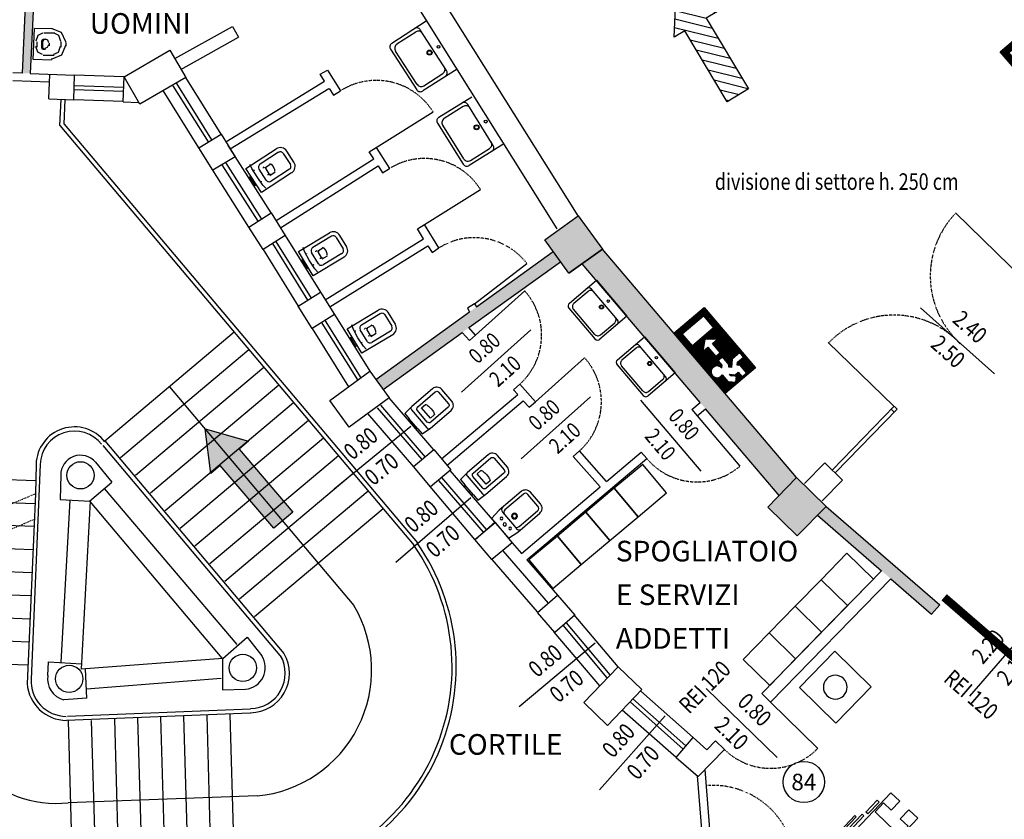
# Model space of a CAD drawing. Units: millimetres. Extents: x -464 to 10185, y -842 to 7868.
# Drawn here: x 1189 to 2382, y 1308 to 2276 of the extents above; entities that cross this region are included whole.
import ezdxf
from ezdxf.enums import TextEntityAlignment as Align

# ---------------------------------------------------------------- set-up
doc = ezdxf.new("R2010")
doc.units = ezdxf.units.MM
doc.header["$LTSCALE"] = 5
doc.linetypes.add('PC_DASH_8', pattern=[0.3175, 0.141111, -0.176389])
doc.linetypes.add('PC_DASH_9', pattern=[0.176389, 0.070556, -0.105833])
for name, color, linetype in [('005', 105, 'Continuous'), ('010', 9, 'Continuous'), ('0225', 7, 'Continuous'), ('035', 2, 'Continuous'), ('050', 1, 'Continuous'), ('ANTINCENDIO', 7, 'Continuous'), ('MURI REI', 252, 'Continuous'), ('NUMERI PORTE REI', 7, 'Continuous'), ('PORTE', 5, 'Continuous'), ('porte rei', 105, 'Continuous'), ('QUOTE-PORTE', 3, 'Continuous'), ('SANITARI', 9, 'Continuous'), ('SIMBOLI-H', 105, 'Continuous'), ('TESTI', 2, 'Continuous'), ('VETRATE', 6, 'Continuous'), ('VIE-DI-FUGA', 1, 'Continuous')]:
    doc.layers.add(name, color=color, linetype=linetype)
doc.styles.add('ARIAL', font='arial.ttf')
doc.styles.add('PC_MONO_TEXT', font='romans.shx')
pattern_1 = [(90, (-27703.265, -3999.329), (-1.25, 2e-16), [])]

# ---------------------------------------------------------------- blocks, each defined once
blk = doc.blocks.new('USDX')
at = {"layer": 'ANTINCENDIO'}
h = blk.add_hatch(dxfattribs=at)
h.set_pattern_fill('ANSI31', color=102, scale=10, angle=45, style=0)
h.set_pattern_definition(pattern_1)
h.paths.add_polyline_path([(-48.1, 0), (-48.1, -48.1), (48.1, -48.1), (48.1, 0)])
h.paths.add_polyline_path([(18, -24), (8.4, -35.6), (8.4, -27.6), (-6.4, -27.6), (-6.4, -20.4), (8.4, -20.4), (8.4, -12.4)], flags=16)
h.paths.add_polyline_path([(21.6, -7.2), (40.8, -7.2), (40.8, -40.8), (21.6, -40.8)], flags=16)
h.paths.add_polyline_path([(-12, -19.2), (-19.2, -19.2), (-21.6, -16.8, 3.146264), (-28.4, -12), (-39, -12), (-45.9, -18.9), (-40.8, -24), (-36, -19.2), (-33.6, -19.2), (-38.4, -24), (-38.4, -28.8), (-45.7, -28.8), (-45.7, -36), (-33.6, -36), (-31.2, -33.6), (-28.8, -36), (-28.8, -45.7), (-21.6, -45.7), (-21.6, -33.6), (-28.8, -26.4), (-26.4, -24), (-24, -26.4), (-12, -26.4)])
at = {"layer": 'ANTINCENDIO', "color": 102}
for p, q in [((-48.1, 0), (48.1, 0)), ((-48.1, -48.1), (-48.1, 0)), ((48.1, 0), (48.1, -48.1)), ((48.1, -48.1), (-48.1, -48.1))]:
    blk.add_line(p, q, dxfattribs=at)
blk.add_lwpolyline([(-28.8, -36), (-28.8, -45.7), (-21.6, -45.7), (-21.6, -33.6), (-28.8, -26.4), (-26.4, -24), (-24, -26.4), (-12, -26.4), (-12, -19.2), (-19.2, -19.2), (-21.6, -16.8, 3.146264), (-28.4, -12), (-39, -12), (-45.9, -18.9), (-40.8, -24), (-36, -19.2), (-33.6, -19.2), (-38.4, -24), (-38.4, -28.8), (-45.7, -28.8), (-45.7, -36), (-33.6, -36), (-31.2, -33.6)], format="xyb", close=True, dxfattribs=at)
for points in [[(21.6, -40.8), (21.6, -7.2), (40.8, -7.2), (40.8, -40.8)], [(-6.4, -27.6), (8.4, -27.6), (8.4, -35.6), (18, -24), (8.4, -12.4), (8.4, -20.4), (-6.4, -20.4)]]:
    blk.add_lwpolyline(points, close=True, dxfattribs=at)
blk = doc.blocks.new('USGIU')
at = {"layer": 'ANTINCENDIO'}
h = blk.add_hatch(dxfattribs=at)
h.set_pattern_fill('ANSI31', color=102, scale=10, angle=45, style=0)
h.set_pattern_definition(pattern_1)
h.paths.add_polyline_path([(-48.1, 0), (-48.1, -48.1), (48.1, -48.1), (48.1, 0)])
h.paths.add_polyline_path([(7.1, -12.4), (7.1, -27.2), (15.1, -27.2), (3.5, -36.8), (-8.1, -27.2), (-0.1, -27.2), (-0.1, -12.4)], flags=16)
h.paths.add_polyline_path([(21.6, -7.2), (40.8, -7.2), (40.8, -40.8), (21.6, -40.8)], flags=16)
h.paths.add_polyline_path([(-12, -19.2), (-19.2, -19.2), (-21.6, -16.8, 3.146264), (-28.4, -12), (-39, -12), (-45.9, -18.9), (-40.8, -24), (-36, -19.2), (-33.6, -19.2), (-38.4, -24), (-38.4, -28.8), (-45.7, -28.8), (-45.7, -36), (-33.6, -36), (-31.2, -33.6), (-28.8, -36), (-28.8, -45.7), (-21.6, -45.7), (-21.6, -33.6), (-28.8, -26.4), (-26.4, -24), (-24, -26.4), (-12, -26.4)])
at = {"layer": 'ANTINCENDIO', "color": 102}
for p, q in [((-48.1, 0), (48.1, 0)), ((-48.1, -48.1), (-48.1, 0)), ((48.1, 0), (48.1, -48.1)), ((48.1, -48.1), (-48.1, -48.1))]:
    blk.add_line(p, q, dxfattribs=at)
blk.add_lwpolyline([(-28.8, -36), (-28.8, -45.7), (-21.6, -45.7), (-21.6, -33.6), (-28.8, -26.4), (-26.4, -24), (-24, -26.4), (-12, -26.4), (-12, -19.2), (-19.2, -19.2), (-21.6, -16.8, 3.146264), (-28.4, -12), (-39, -12), (-45.9, -18.9), (-40.8, -24), (-36, -19.2), (-33.6, -19.2), (-38.4, -24), (-38.4, -28.8), (-45.7, -28.8), (-45.7, -36), (-33.6, -36), (-31.2, -33.6)], format="xyb", close=True, dxfattribs=at)
for points in [[(21.6, -40.8), (21.6, -7.2), (40.8, -7.2), (40.8, -40.8)], [(-0.1, -12.4), (-0.1, -27.2), (-8.1, -27.2), (3.5, -36.8), (15.1, -27.2), (7.1, -27.2), (7.1, -12.4)]]:
    blk.add_lwpolyline(points, close=True, dxfattribs=at)
blk = doc.blocks.new('A$C6DF77993')
at = {"layer": '010'}
for p, q in [((482.1, 675.5), (325.4, 543.6)), ((500, 654.3), (344.4, 523.3)), ((518, 632.9), (362.4, 501.9)), ((536.1, 611.4), (380.5, 480.5)), ((403.8, 609.5), (627, 344.5)), ((554.1, 590), (398.5, 459)), ((572.2, 568.6), (416.5, 437.6)), ((590.2, 547.2), (434.6, 416.2)), ((608.3, 525.8), (452.6, 394.8)), ((41.3, 503.4), (241.7, 495.9)), ((626.3, 504.4), (470.6, 373.4)), ((141.5, 499.6), (139.2, 436.8)), ((644.4, 483), (488.7, 351.9)), ((40.1, 475.4), (240.7, 467.9)), ((662.5, 461.6), (506.7, 330.5)), ((239.5, 440), (38.9, 447.4)), ((238.3, 412), (37.7, 419.4)), ((131.6, 263.8), (136.7, 409.2)), ((237.1, 384), (36.5, 391.5)), ((235.9, 356), (35.3, 363.5)), ((234.7, 328), (34.2, 335.5)), ((233.4, 300.1), (33, 307.5)), ((232.2, 272.1), (31.8, 279.5)), ((287, 6), (281.4, 204.6)), ((315, 7), (309.3, 205.3)), ((343, 7.9), (337.3, 206.9)), ((371, 8.9), (365.3, 208)), ((399, 9.8), (393.3, 209.1)), ((426.9, 10.8), (421.2, 210.3)), ((454.9, 11.8), (449.2, 211.4)), ((482.9, 12.7), (477.2, 212.5)), ((510, 113.7), (281, 105.4))]:
    blk.add_line(p, q, dxfattribs=at)
at = {"layer": '010', "linetype": 'PC_DASH_8'}
for p, q in [((36.6, 393.4), (241.2, 479.8)), ((35.3, 362), (239.2, 448.6))]:
    blk.add_line(p, q, dxfattribs=at)
at = {"layer": '010', "linetype": 'Continuous'}
for points in [[(130.2, 478.9), (141.5, 499.6), (151.3, 478.1)], [(125.4, 388.4), (136.7, 409.2), (146.6, 387.7)]]:
    blk.add_lwpolyline(points, dxfattribs=at)
at = {"layer": '010'}
for centre, radius, start, end in [((495.4, 266.2), 153.2, 275.4743, 30.7631), ((266.5, 241.4), 136.7, 170.5551, 276.1085)]:
    blk.add_arc(centre, radius, start, end, dxfattribs=at)
at = {"layer": '0225'}
for p, q in [((271, 925.7), (272.5, 957.4)), ((276.1, 927.4), (277.3, 957.2)), ((271, 925.7), (700.1, 417)), ((276.1, 927.4), (704, 420.2)), ((323, 538.3), (539.6, 281.6)), ((325.2, 543.7), (542.3, 286.2)), ((37.1, 524.2), (26.1, 264.1)), ((42.1, 524), (31.1, 263.9)), ((247, 515.3), (236, 255.3)), ((242, 515.5), (241.2, 479.8)), ((314, 518.2), (333.9, 493.7)), ((272.2, 502.8), (271.2, 472.8)), ((306.7, 470.8), (333.9, 493.7)), ((241.2, 479.8), (231.3, 249.7)), ((324.6, 486.2), (485.4, 297.2)), ((271.2, 472.8), (307.4, 470.8)), ((282.9, 472.1), (272.1, 275.4)), ((307.4, 470.8), (296.5, 267.2)), ((307.3, 470.2), (467.1, 280.7)), ((239.5, 440), (239.7, 440)), ((468.3, 280.3), (497.8, 306.2)), ((497.8, 306.2), (515.7, 283.6)), ((256.3, 259.5), (257.3, 276.3)), ((257.3, 276.3), (296.9, 273.9)), ((468.3, 280.3), (296.5, 267.2)), ((468, 280.3), (468, 242.3)), ((303.5, 232.2), (301.9, 267.3)), ((466.2, 256.1), (303, 243)), ((468, 242.3), (495.9, 243)), ((303.5, 232.2), (275.7, 230.2)), ((501.8, 218.9), (280, 210.1)), ((501.3, 214), (278.9, 205.3)), ((523.9, 14.6), (257, 5)), ((524.4, 9.6), (255.7, 0.1))]:
    blk.add_line(p, q, dxfattribs=at)
for centre, radius, start, end in [((-15.5, 525.1), 52.7, 356.7518, 72.8399), ((-15.5, 525.1), 57.7, 358.9011, 74.0653), ((288.6, 514.2), 46.6, 37.77, 178.4333), ((288.6, 514.2), 41.6, 37.77, 178.4333), ((295.9, 502.4), 24, 40.5502, 180.1279), ((488.2, 270), 262.9, 278.0039, 34.8353), ((488.2, 270), 257.9, 278.0039, 34.8353), ((493.1, 269.5), 26.7, 275.9275, 31.9316), ((501.2, 262.3), 47.8, 270.8633, 29.6492), ((501.2, 262.3), 42.8, 270.8633, 29.6492), ((285.8, 258.1), 259.7, 178.6863, 263.5048), ((285.8, 258.1), 254.7, 178.6863, 263.5048), ((279, 253.2), 43.1, 177.2118, 269.29), ((282.1, 255.5), 26.1, 171.1302, 255.9367), ((279, 253.2), 47.9, 184.1022, 269.9084)]:
    blk.add_arc(centre, radius, start, end, dxfattribs=at)
at = {"layer": '050', "linetype": 'Continuous'}
blk.add_line((348.7, 984.8), (404.2, 1017), dxfattribs=at)
at = {"layer": '050', "color": 1, "linetype": 'Continuous'}
for centre in [(295.9, 502.1), (492.6, 268.8), (282.1, 255.5)]:
    blk.add_circle(centre, 16.5, dxfattribs=at)
blk = doc.blocks.new('LAVANDINO')
at = {"layer": 'SANITARI'}
for p, q in [((-34.5, 0), (-34.5, 51.8)), ((-30, 47.1), (-30, 19.8)), ((29.3, 57), (-29.3, 57)), ((-24.1, 53), (24.1, 53)), ((30, 19.8), (30, 47.1)), ((34.5, 51.8), (34.5, 0)), ((34.5, 0), (-34.5, 0)), ((-29.3, 14), (29.3, 14))]:
    blk.add_line(p, q, dxfattribs=at)
for centre, radius in [((0, 19.5), 3), ((0, 19.5), 2.3), ((0, 6.5), 1.75)]:
    blk.add_circle(centre, radius, dxfattribs=at)
for centre, radius, start, end in [((-29.3, 51.8), 5.21, 89.9973, 179.9976), ((-24.1, 47.1), 5.92, 89.9975, 179.9977), ((24.1, 47.1), 5.92, 359.9983, 89.9986), ((29.3, 51.8), 5.21, 359.9975, 89.9978), ((-29.3, 19.2), 5.21, 179.998, 269.9983), ((-24.2, 19.8), 5.83, 179.998, 269.9983), ((24.2, 19.8), 5.83, 269.9978, 359.998), ((29.3, 19.2), 5.21, 269.9978, 359.9981)]:
    blk.add_arc(centre, radius, start, end, dxfattribs=at)
blk = doc.blocks.new('VCC01')
blk.add_line((0.2, -0.8), (0.2, 0.8))
for points in [[(1.4, 1.73), (0.2, 1.63), (0.2, 0.8), (0, 0.6), (0, -0.6), (0.2, -0.8), (0.2, -1.63), (1.4, -1.73), (4.7, -1.73, 0.414214), (5.5, -0.93), (5.5, 0.93, 0.414214), (4.7, 1.73)], [(5, 0.93), (5, -0.93, -0.414214), (4.7, -1.22), (1.9, -1.22, -0.414214), (1.6, -0.93), (1.6, 0.93, -0.414214), (1.9, 1.22), (4.7, 1.22, -0.414214)], [(2.8, -0.83), (2.2, -0.83), (2.2, 0.83), (2.8, 0.83), (2.86, 0.79, -0.072892), (2.94, 0.58, -0.034355), (2.98, 0.34), (3, 0), (2.98, -0.34, -0.034355), (2.94, -0.58, -0.072892), (2.86, -0.79)]]:
    blk.add_lwpolyline(points, format="xyb", close=True)
blk.add_lwpolyline([(1.4, 1.73, 0.414214), (1.1, 1.43), (1.1, -1.43, 0.414214), (1.4, -1.73)], format="xyb")
blk = doc.blocks.new('BID01')
blk.add_line((1.5, -0.93), (1.5, 0.93))
blk.add_lwpolyline([(1.35, 1.73), (4.85, 1.73, -0.414214), (5.65, 0.93), (5.65, -0.93, -0.414214), (4.85, -1.73), (1.35, -1.73), (0, -1.57), (0, 1.57)], format="xyb", close=True)
for points in [[(1.5, 0.93), (1.5, 1.33, -0.414214), (1.9, 1.73)], [(1.5, 0.93, -0.414214), (1.9, 1.33), (4.85, 1.33, -0.414214), (5.25, 0.93), (5.25, -0.93, -0.414214), (4.85, -1.32), (1.9, -1.32, -0.414214), (1.5, -0.93)], [(1.9, -1.73, -0.414214), (1.5, -1.32), (1.5, -0.93)]]:
    blk.add_lwpolyline(points, format="xyb")
for centre, radius in [((0.75, 0), 0.2), ((0.94, 0.8), 0.16), ((2.3, 0), 0.35), ((2.3, 0), 0.25), ((0.93, -0.8), 0.16)]:
    blk.add_circle(centre, radius)
blk = doc.blocks.new('B_K20')
at = {"layer": 'SIMBOLI-H'}
for p, q in [((-22.5, 76.42505), (-22.5, -26.57495)), ((-7.5, 76.42505), (-22.5, 76.42505)), ((-7.5, 76.42505), (-7.5, 61.42505)), ((7.5, 76.42505), (22.5, 76.42505)), ((7.5, 76.42505), (7.5, 61.42505)), ((22.5, 76.42505), (22.5, -26.57495)), ((-20.5, 61.42505), (-20.5, 46.42505)), ((-7.5, 61.42505), (-20.5, 61.42505)), ((7.5, 61.42505), (20.5, 61.42505)), ((20.5, 61.42505), (20.5, 46.42505)), ((-28.09585, 58.42505), (-28.09585, 38.57495)), ((-25.09585, 58.42505), (-28.09585, 58.42505)), ((-25.09585, 58.42505), (-25.09585, 38.42505)), ((25.09585, 58.42505), (28.09585, 58.42505)), ((25.09585, 58.42505), (25.09585, 38.42505)), ((28.09585, 58.42505), (28.09585, 38.57495)), ((-25.09585, 38.42505), (-28.09585, 38.42505)), ((0, 46.42505), (-20.5, 46.42505)), ((0, 46.42505), (20.5, 46.42505)), ((25.09585, 38.42505), (28.09585, 38.42505)), ((-35, 26.42505), (-35, -26.42505)), ((-33, 26.42505), (-35, 26.42505)), ((-33, 26.42505), (-33, -26.42505)), ((-30, 33.57495), (-30, -33.57495)), ((-27, 33.57495), (-30, 33.57495)), ((-27, -33.57495), (-27, 33.57495)), ((27, 33.57495), (30, 33.57495)), ((27, -33.57495), (27, 33.57495)), ((30, 33.57495), (30, -33.57495)), ((33, 26.42505), (35, 26.42505)), ((33, 26.42505), (33, -26.42505)), ((35, 26.42505), (35, -26.42505)), ((-35, 0), (-22.5, 0)), ((35, 0), (22.5, 0)), ((0, -3.57495), (-22.5, -3.57495)), ((0, -5.57495), (-22.5, -5.57495)), ((-20.5, -5.57495), (-20.5, -11.57495)), ((-20.5, -11.57495), (-18, -11.57495)), ((-18, -26.57495), (-18, -11.57495)), ((0, -3.57495), (22.5, -3.57495)), ((0, -5.57495), (22.5, -5.57495)), ((18, -26.57495), (18, -11.57495)), ((20.5, -11.57495), (18, -11.57495)), ((20.5, -5.57495), (20.5, -11.57495)), ((-35, -26.42505), (-33, -26.42505)), ((-30, -33.57495), (-27, -33.57495)), ((-22.5, -26.57495), (-18, -26.57495)), ((22.5, -26.57495), (18, -26.57495)), ((30, -33.57495), (27, -33.57495)), ((35, -26.42505), (33, -26.42505))]:
    blk.add_line(p, q, dxfattribs=at)
blk.add_point((0, 0), dxfattribs=at)

msp = doc.modelspace()

# ---------------------------------------------------------------- hatches: boundary and pattern name
at = {"layer": 'VIE-DI-FUGA'}
h = msp.add_hatch(dxfattribs=at)
h.set_pattern_fill('ANSI31', color=9, scale=80, angle=120.8918, style=0)
h.set_pattern_definition([(165.89182, (17715.393, 8417.657), (-2.437535, -9.698372), [])])
h.paths.add_polyline_path([(2021, 2278.1), (2033.9, 2285.8), (1984.7, 2309.6), (1982.4, 2255), (1995.3, 2262.7), (2046.6, 2176.9), (2072.3, 2192.3)])

# ---------------------------------------------------------------- linework, layer by layer
at = {"layer": '005'}
for p, q in [((1255.4, 2196.4), (1315.4, 2194.5)), ((1418, 2128.2), (1375.5, 2196.2)), ((1422.3, 2130.8), (1379.7, 2198.8)), ((1255.3, 2191.5), (1315.2, 2189.5)), ((1478.5, 2032.1), (1434.7, 2100.4)), ((1482.7, 2034.8), (1439, 2103.1)), ((1495.7, 2005), (1538.2, 1936.5)), ((1499.9, 2007.7), (1542.4, 1939.1)), ((1559.6, 1911.4), (1602.8, 1842.5)), ((1555.4, 1908.7), (1598.5, 1839.8)), ((1677.1, 1743.3), (1623, 1806.2)), ((1680.9, 1746.5), (1626.8, 1809.4)), ((1751.2, 1655.3), (1697.1, 1718.2)), ((1755, 1658.6), (1700.9, 1721.5)), ((1901.3, 1478.9), (1847.9, 1542.8)), ((1905, 1482.7), (1852, 1545.5)), ((1993.2, 1392.5), (1928.9, 1449.9)), ((1996.7, 1396.5), (1932.3, 1453.4))]:
    msp.add_line(p, q, dxfattribs=at)
at = {"layer": '005', "linetype": 'Continuous'}
for p, q in [((2281, 1927.1), (2370.7, 1847.4)), ((1724.6, 1825.1), (1808.7, 1900.5)), ((1796.9, 1744.3), (1881.1, 1819.5)), ((1941.7, 1815.4), (2014.5, 1729.3)), ((1663.4, 1783.3), (1570.3, 1707.6)), ((1736.1, 1697.1), (1645.2, 1618.7)), ((2340.5, 1456.8), (2410.2, 1537.2)), ((1886.7, 1521), (1794.7, 1444)), ((2021.2, 1466.1), (2107.1, 1382.3)), ((1971.6, 1433), (1891.8, 1343.3))]:
    msp.add_line(p, q, dxfattribs=at)
for points in [[(1973.2, 1703.1), (1944.3, 1737.6), (1909.8, 1708.7), (1938.7, 1674.2)], [(1938.7, 1674.2), (1909.8, 1708.7), (1875.4, 1679.8), (1904.3, 1645.3)], [(1904.3, 1645.3), (1875.4, 1679.8), (1840.9, 1650.8), (1869.8, 1616.4)], [(1869.8, 1616.4), (1840.9, 1650.8), (1806.4, 1621.9), (1835.3, 1587.4)], [(2223.9, 1598.7), (2191.7, 1630.1), (2160.3, 1597.9), (2192.5, 1566.5)], [(2192.5, 1566.5), (2160.3, 1597.9), (2128.9, 1565.7), (2161.1, 1534.3)], [(2161.1, 1534.3), (2128.9, 1565.7), (2097.4, 1533.5), (2129.6, 1502.1)], [(2129.6, 1502.1), (2097.4, 1533.5), (2066, 1501.3), (2098.2, 1469.9)]]:
    msp.add_lwpolyline(points, close=True, dxfattribs=at)
at = {"layer": '0225'}
for p, q in [((1315.9, 2207), (1255.9, 2208.9)), ((1433.6, 2137.6), (1390.6, 2206.2)), ((1406.6, 2121), (1363.2, 2190.3)), ((1314.8, 2177), (1254.8, 2179)), ((1494.1, 2042.1), (1450.3, 2110.4)), ((1467.1, 2025), (1423.4, 2093.8)), ((1511.2, 2015), (1553.9, 1946.2)), ((1484.2, 1997.9), (1526.7, 1929.4)), ((1570.8, 1919), (1613.5, 1850.5)), ((1543.6, 1902.2), (1587.7, 1831.7)), ((1691.1, 1755.3), (1637.1, 1818.2)), ((1666.9, 1734.5), (1611.4, 1799.4)), ((1765.2, 1667.4), (1711.1, 1730.3)), ((1740.9, 1646.5), (1686.6, 1710.6)), ((1761.4, 1622.2), (1816.3, 1558.8)), ((1914.4, 1492.4), (1861.4, 1555.3)), ((1892.2, 1469.4), (1837.1, 1534.5)), ((2005.3, 1406.8), (1941.8, 1463)), ((1984.8, 1382.4), (1919.5, 1440))]:
    msp.add_line(p, q, dxfattribs=at)
at = {"layer": '035', "linetype": 'Continuous'}
for p, q in [((2010.4, 1360.3), (2019.3, 1247.9)), ((2029.4, 1248.7), (2019.8, 1368))]:
    msp.add_line(p, q, dxfattribs=at)
at = {"layer": '050'}
for p, q in [((1203.9, 2459.1), (1192.2, 2211.5)), ((1213.6, 2452.6), (1202.2, 2211.2)), ((1866.2, 2038.8), (1668.9, 2353)), ((1840.8, 2022.9), (1642.8, 2338.7)), ((1377.3, 2229.3), (1447.3, 2268.1)), ((1447.3, 2268.1), (1454.6, 2255)), ((1384.6, 2216.1), (1454.6, 2255)), ((1371.4, 2239.2), (1390.6, 2206.2)), ((1192.2, 2211.5), (1181.2, 2211.9)), ((1224.8, 2180.3), (1225.9, 2210)), ((1254.8, 2179), (1255.9, 2208.9)), ((1314.8, 2176.8), (1315.9, 2207.3)), ((1553.6, 2210.2), (1562.3, 2215.3)), ((1558.6, 2201.6), (1553.6, 2210.2)), ((1562.3, 2215.3), (1578.1, 2190.2)), ((1225.6, 2200.5), (1180.9, 2202.1)), ((1439.3, 2128.2), (1558.6, 2201.6)), ((1444.6, 2119.7), (1563.8, 2193.1)), ((1564.2, 2193), (1569.7, 2184.7)), ((1569.7, 2184.7), (1578.1, 2190.2)), ((1314.8, 2176.8), (1333.8, 2176)), ((1450.3, 2110.4), (1441.9, 2124)), ((1612.9, 2116.1), (1621.4, 2121.4)), ((1618.3, 2107.7), (1612.9, 2116.1)), ((1621.4, 2121.4), (1637.4, 2095.9)), ((1500, 2032.8), (1618.3, 2107.7)), ((1505.3, 2024.3), (1623.6, 2099.2)), ((1623.6, 2099.2), (1628.9, 2090.7)), ((1628.9, 2090.7), (1637.4, 2095.9)), ((1671.2, 2022.8), (1679.9, 2028.1)), ((1697.4, 1999.8), (1679.9, 2028.1)), ((1825.6, 2009.6), (1866.2, 2038.8)), ((1678.7, 2010.7), (1671.2, 2022.8)), ((1559.7, 1936.9), (1678.7, 2010.7)), ((1565, 1928.4), (1683.9, 2002.2)), ((1683.9, 2002.2), (1689.3, 1994.3)), ((1689.3, 1994.3), (1697.4, 1999.8)), ((1742.8, 1928.3), (1835.9, 1995.4)), ((1854.9, 1969), (1895.4, 1998.3)), ((2130.7, 1721.6), (1895.4, 1998.3)), ((1733.7, 1903.2), (1844.5, 1983.1)), ((2013.9, 1812.6), (1871, 1980.7)), ((1620.9, 1840.5), (1734.5, 1922.3)), ((1740.3, 1931.9), (1731.8, 1926.6)), ((1731.8, 1926.6), (1734.5, 1922.3)), ((1740.3, 1931.9), (1742.8, 1928.3)), ((1751.4, 1916), (1751.4, 1916)), ((1629.7, 1828.3), (1725.4, 1897.3)), ((1734.3, 1887.5), (1725.4, 1897.3)), ((1741.8, 1894.2), (1733.7, 1903.2)), ((1613.5, 1850.5), (1637.1, 1818.2)), ((1792.9, 1822.1), (1787.7, 1827.9)), ((1814.2, 1813.4), (1795.2, 1834.6)), ((1700.6, 1744.1), (1792.9, 1822.1)), ((1707, 1736.4), (1799.5, 1814.7)), ((1806.7, 1806.7), (1799.5, 1814.7)), ((2003.7, 1804), (2013.9, 1812.6)), ((2010.1, 1796.3), (2020.4, 1805)), ((2109.7, 1700), (2020.4, 1805)), ((1900.6, 1716.8), (1867.6, 1753.8)), ((1803.7, 1621.8), (1949.1, 1744.7)), ((1892.9, 1710.3), (1860, 1747)), ((1900.6, 1716.8), (1942.6, 1752.3)), ((2140.4, 1714.4), (2164.8, 1739.5)), ((2186.3, 1718.5), (2164.8, 1739.5)), ((2095.8, 1685.8), (2130.7, 1721.6)), ((2161.9, 1693.5), (2186.3, 1718.5)), ((1797.3, 1629.5), (1892.9, 1710.3)), ((2131.6, 1650.9), (2166.5, 1686.7)), ((1741.1, 1646.4), (1765.2, 1667.4)), ((2088.5, 1459.9), (2233.7, 1608.7)), ((2099.2, 1449.4), (2245, 1598.8)), ((1914.4, 1492.4), (1943.2, 1464.7)), ((1984.8, 1382.4), (2005.3, 1406.8)), ((2022.1, 1391.9), (2032.6, 1402.6)), ((2011.4, 1359.4), (2043.3, 1392.1))]:
    msp.add_line(p, q, dxfattribs=at)
at = {"layer": '050', "linetype": 'Continuous'}
for p, q in [((1315.9, 2207), (1371.4, 2239.2)), ((1371.4, 2239.2), (1390.6, 2206.2)), ((1202.2, 2211.2), (1255.9, 2208.9)), ((1335, 2174), (1315.9, 2207)), ((1390.6, 2206.2), (1335, 2174)), ((1224.8, 2180.3), (1254.8, 2179)), ((1406.6, 2121), (1433.6, 2137.6)), ((1433.6, 2137.6), (1450.3, 2110.3)), ((1423.4, 2093.8), (1406.6, 2121)), ((1450.3, 2110.3), (1423.4, 2093.8)), ((1467.1, 2025), (1494.1, 2042.1)), ((1494.1, 2042.1), (1511.2, 2015)), ((1825.6, 2009.6), (1866.2, 2038.8)), ((1866.2, 2038.8), (1895.4, 1998.3)), ((1484.2, 1997.9), (1467.1, 2025)), ((1511.2, 2015), (1484.2, 1997.9)), ((1854.9, 1969), (1825.6, 2009.6)), ((1895.4, 1998.3), (1854.9, 1969)), ((1526.7, 1929.4), (1553.9, 1946.2)), ((1553.9, 1946.2), (1570.8, 1919)), ((1543.6, 1902.2), (1526.7, 1929.4)), ((1570.8, 1919), (1543.6, 1902.2)), ((1734.3, 1887.5), (1741.8, 1894.2)), ((1565, 1815.1), (1613.5, 1850.5)), ((1613.5, 1850.5), (1637.1, 1818.2)), ((1787.7, 1827.9), (1795.2, 1834.6)), ((1588.6, 1782.8), (1565, 1815.1)), ((1637.1, 1818.2), (1588.6, 1782.8)), ((1806.7, 1806.7), (1814.2, 1813.4)), ((2003.7, 1804), (2010.1, 1796.3)), ((1666.6, 1735.1), (1691.2, 1755.5)), ((1691.2, 1755.5), (1711.6, 1730.8)), ((1860, 1747), (1867.6, 1753.8)), ((1942.6, 1752.3), (1949.1, 1744.7)), ((1687, 1710.4), (1666.6, 1735.1)), ((1711.6, 1730.8), (1687, 1710.4)), ((2095.8, 1685.8), (2130.7, 1721.6)), ((2130.7, 1721.6), (2166.5, 1686.7)), ((2131.6, 1650.9), (2095.8, 1685.8)), ((2166.5, 1686.7), (2131.6, 1650.9)), ((2166.5, 1686.6), (2304.1, 1567.5)), ((2156, 1675.9), (2233.7, 1608.7)), ((1740.9, 1646.7), (1765.4, 1667.2)), ((1765.4, 1667.2), (1786, 1642.7)), ((1761.4, 1622.2), (1740.9, 1646.7)), ((1786, 1642.7), (1761.4, 1622.2)), ((1786, 1642.7), (1797.4, 1629.5)), ((1774.6, 1632.9), (1829.8, 1569.3)), ((1803.9, 1622), (1841.1, 1579.1)), ((2245, 1598.8), (2294.3, 1556.2)), ((1816.8, 1558.3), (1841.1, 1579.1)), ((1841.1, 1579.1), (1861.9, 1554.8)), ((2304.1, 1567.5), (2294.3, 1556.2)), ((1837.6, 1534), (1816.8, 1558.3)), ((1861.9, 1554.8), (1837.6, 1534)), ((1872.8, 1449.2), (1914.4, 1492.4)), ((1914.4, 1492.4), (1943.2, 1464.7)), ((1943.2, 1464.7), (1901.6, 1421.4)), ((2088.5, 1459.9), (2099.2, 1449.4)), ((2088.5, 1459.9), (2099.2, 1449.4)), ((1901.6, 1421.4), (1872.8, 1449.2)), ((2005.3, 1406.8), (2022.1, 1391.9)), ((2032.6, 1402.6), (2043.3, 1392.1)), ((1984.8, 1382.4), (2011.4, 1359.4))]:
    msp.add_line(p, q, dxfattribs=at)
for points in [[(1335, 2174), (1315.9, 2207), (1371.4, 2239.2), (1390.6, 2206.2), (1335, 2174), (1335, 2174)], [(1901.6, 1421.4), (1872.8, 1449.2), (1914.4, 1492.4), (1943.2, 1464.7), (1901.6, 1421.4), (1901.6, 1421.4)]]:
    msp.add_lwpolyline(points, dxfattribs=at)
at = {"layer": 'ANTINCENDIO', "color": 3}
for p, q in [((2134.1, 1467.2), (2177, 1511.2)), ((2177, 1511.2), (2221.1, 1468.2)), ((2221.1, 1468.2), (2178.1, 1424.2)), ((2178.1, 1424.2), (2134.1, 1467.2))]:
    msp.add_line(p, q, dxfattribs=at)
at = {"layer": 'ANTINCENDIO', "color": 1}
msp.add_lwpolyline([(2187.9, 1457.6, 1), (2167.3, 1477.8)], format="xyb", dxfattribs=at)
msp.add_arc((2177.6, 1467.7), 14.4, 135.6999, 315.6999, dxfattribs=at)
at = {"layer": 'MURI REI'}
for points in [[(1203.9, 2459.1), (1213.6, 2452.6), (1192.2, 2211.5), (1202.2, 2211.2)], [(1854.9, 1969), (1825.6, 2009.6), (1895.4, 1998.3), (1866.2, 2038.8)], [(1629.7, 1828.3), (1620.9, 1840.5), (1844.5, 1983.1), (1835.9, 1995.4)], [(1871, 1980.7), (1895.4, 1998.3), (2109.7, 1700), (2130.7, 1721.6)], [(2095.8, 1685.8), (2130.7, 1721.6), (2131.6, 1650.9), (2166.5, 1686.6)], [(2156, 1675.9), (2166.5, 1686.6), (2294.3, 1556.2), (2304.1, 1567.5)]]:
    msp.add_solid(points, dxfattribs=at)
at = {"layer": 'NUMERI PORTE REI'}
msp.add_circle((2139.5, 1352.8), 25, dxfattribs=at)
at = {"layer": 'PORTE'}
for p, q in [((1621.4, 2121.4), (1690.2, 2164.7)), ((1679.9, 2028.1), (1747.6, 2070.7)), ((2405.5, 1961.9), (2323.1, 2042.1)), ((1740.3, 1931.9), (1803.9, 1980.9)), ((2248, 1808.5), (2169.1, 1885.2)), ((2325.5, 1886.9), (2329.1, 1883.4))]:
    msp.add_line(p, q, dxfattribs=at)
at = {"layer": 'PORTE', "linetype": 'Continuous'}
for p, q in [((1741.8, 1894.2), (1801.4, 1947.6)), ((1814.2, 1813.4), (1873.9, 1866.7)), ((2010.2, 1796.2), (2061.8, 1735.3)), ((2099.2, 1449.4), (2156.5, 1393.5))]:
    msp.add_line(p, q, dxfattribs=at)
at = {"layer": 'PORTE', "linetype": 'PC_DASH_9'}
for centre, radius, start, end in [((1621.4, 2121.4), 81.3, 32.153, 122.1578), ((1679.9, 2028.1), 80, 32.1698, 122.0719), ((2402.2, 1965.7), 109.5, 135.9184, 225.8006), ((1740.3, 1931.9), 80.3, 37.6454, 122.2724), ((1741.8, 1894.2), 80, 311.8793, 41.8793), ((2248.8, 1808), 110.4, 45.8007, 136.0576), ((1814.2, 1813.4), 80, 311.7927, 41.7927), ((2010.2, 1796.2), 79.9, 220.2173, 310.2173), ((2099.2, 1449.4), 80, 225.6999, 315.6999), ((2029.4, 1248.7), 100, 274.5962, 94.5962)]:
    msp.add_arc(centre, radius, start, end, dxfattribs=at)
at = {"layer": 'porte rei', "color": 252, "const_width": 10}
msp.add_lwpolyline([(2309.5, 1576.6), (2464.7, 1442.3)], dxfattribs=at)
at = {"layer": 'SANITARI'}
for p, q in [((1640.1, 2247.7), (1681.7, 2274.7)), ((1205.6, 2228.2), (1207.4, 2265.5)), ((1229.3, 2265.3), (1207.4, 2265.5)), ((1231.9, 2259.8), (1218.5, 2259.8)), ((1669.4, 2261.3), (1646.5, 2246.5)), ((1706.6, 2214.8), (1674.7, 2263.9)), ((1210.3, 2249.6), (1210.1, 2242.9)), ((1215.9, 2250.1), (1215.7, 2242.4)), ((1217.1, 2250.2), (1216.9, 2242.3)), ((1217.1, 2250.2), (1218.8, 2251.3)), ((1221, 2252.2), (1218, 2252.2)), ((1225.2, 2247.7), (1225.1, 2244.7)), ((1239.4, 2249.5), (1239.2, 2242.8)), ((1245.4, 2248), (1245.3, 2244.3)), ((1216.9, 2242.3), (1218.5, 2241.2)), ((1220.6, 2240.3), (1217.7, 2240.3)), ((1231, 2232.7), (1217.7, 2232.7)), ((1638.6, 2240.5), (1670.5, 2191.4)), ((1671, 2197.9), (1644.8, 2238.3)), ((1228.1, 2227.1), (1205.6, 2228.2)), ((1719.6, 2216.2), (1677.7, 2189.9)), ((1679.2, 2196.2), (1702.1, 2211)), ((1697.4, 2158), (1737.1, 2182.8)), ((1763.2, 2123.9), (1732.2, 2173.6)), ((1726.9, 2171.1), (1703.8, 2156.7)), ((1695.7, 2150.8), (1726.8, 2101.2)), ((1727.4, 2107.7), (1701.9, 2148.5)), ((1774.8, 2125), (1733.9, 2099.5)), ((1463.4, 2096), (1500.1, 2119.8)), ((1502.9, 2115.6), (1480.6, 2101.2)), ((1508.7, 2114.3), (1517.4, 2100.9)), ((1521.6, 2103.6), (1512.9, 2117.1)), ((1735.5, 2105.8), (1758.7, 2120.3)), ((1486.6, 2097), (1492.9, 2101.1)), ((1482.2, 2067), (1463.4, 2096)), ((1488.1, 2081.9), (1479.4, 2095.3)), ((1518.9, 2090.9), (1482.2, 2067)), ((1488, 2095.5), (1488, 2097.1)), ((1491.8, 2089.6), (1488, 2095.5)), ((1491.8, 2089.6), (1493.3, 2089)), ((1492.6, 2087.7), (1498.9, 2091.9)), ((1516.2, 2095), (1494, 2080.6)), ((1467.9, 2085.4), (1469.6, 2086.5)), ((1467.9, 2085.4), (1474.4, 2075.4)), ((1474.4, 2075.4), (1476.1, 2076.5)), ((1527.1, 1995.6), (1564.6, 2018.1)), ((1567.2, 2013.9), (1544.5, 2000.2)), ((1573, 2012.4), (1581.3, 1998.7)), ((1585.6, 2001.3), (1577.3, 2015)), ((1544.9, 1966), (1527.1, 1995.6)), ((1551.3, 1980.7), (1543, 1994.4)), ((1550.3, 1995.8), (1556.8, 1999.7)), ((1551.6, 1994.3), (1551.7, 1995.9)), ((1555.2, 1988.3), (1551.6, 1994.3)), ((1579.8, 1992.9), (1557.1, 1979.2)), ((1531.2, 1984.9), (1532.9, 1986)), ((1531.2, 1984.9), (1537.4, 1974.7)), ((1582.4, 1988.6), (1544.9, 1966)), ((1555.2, 1988.3), (1556.7, 1987.6)), ((1555.9, 1986.4), (1562.4, 1990.3)), ((1537.4, 1974.7), (1539.1, 1975.7)), ((1586.1, 1901.8), (1623.6, 1924.3)), ((1644.6, 1907.4), (1636.3, 1921.1)), ((1626.2, 1920), (1603.5, 1906.4)), ((1632, 1918.6), (1640.3, 1904.9)), ((1603.9, 1872.2), (1586.1, 1901.8)), ((1610.3, 1886.8), (1602, 1900.5)), ((1609.3, 1902), (1615.8, 1905.9)), ((1610.6, 1900.4), (1610.7, 1902.1)), ((1614.2, 1894.4), (1610.6, 1900.4)), ((1638.8, 1899), (1616.1, 1885.4)), ((1590.2, 1891.1), (1591.9, 1892.1)), ((1590.2, 1891.1), (1596.4, 1880.8)), ((1641.4, 1894.7), (1603.9, 1872.2)), ((1614.2, 1894.4), (1615.7, 1893.8)), ((1614.9, 1892.5), (1621.4, 1896.4)), ((1596.4, 1880.8), (1598.1, 1881.8))]:
    msp.add_line(p, q, dxfattribs=at)
at = {"layer": 'SANITARI', "linetype": 'Continuous'}
for p, q in [((1470.7, 2096.1), (1468.8, 2100.9)), ((1492, 2102), (1493.9, 2101.3)), ((1493.9, 2101.3), (1496.4, 2098.3)), ((1477, 2085.7), (1470.7, 2096.1)), ((1473.3, 2093.8), (1473.2, 2093.9)), ((1473.2, 2093.9), (1473.3, 2093.8)), ((1473.4, 2093.6), (1473.3, 2093.8)), ((1473.3, 2093.8), (1473.4, 2093.6)), ((1473.5, 2093.4), (1473.4, 2093.6)), ((1473.4, 2093.6), (1473.6, 2093.4)), ((1473.6, 2093.4), (1473.5, 2093.4)), ((1473.6, 2093.4), (1473.6, 2093.4)), ((1473.6, 2093.4), (1473.6, 2093.4)), ((1484.7, 2096.3), (1484.8, 2097)), ((1484.8, 2097), (1485.7, 2097.9)), ((1490.5, 2088.2), (1489.8, 2088.4)), ((1491.7, 2088.6), (1490.5, 2088.2)), ((1496.4, 2098.3), (1498.1, 2094.8)), ((1498.1, 2094.8), (1498, 2092.8)), ((1484, 2075.7), (1477, 2085.7)), ((1482, 2080.4), (1482, 2080.5)), ((1482, 2080.5), (1482, 2080.4)), ((1482.1, 2080.2), (1482, 2080.4)), ((1482, 2080.4), (1482.1, 2080.2)), ((1482.3, 2080), (1482.1, 2080.2)), ((1482.1, 2080.2), (1482.3, 2080)), ((1482.3, 2079.9), (1482.3, 2080)), ((1482.3, 2080), (1482.3, 2079.9)), ((1482.3, 2079.9), (1482.3, 2079.9)), ((1487.6, 2072), (1484, 2075.7))]:
    msp.add_line(p, q, dxfattribs=at)
for points in [[(1209.2, 2250.6), (1211.7, 2257.6), (1217.5, 2260.4), (1217.5, 2260.4)], [(1228.2, 2265.7), (1239.8, 2261.3), (1245, 2249.7), (1245.1, 2248.7)], [(1230.8, 2260.3), (1236.5, 2257.4), (1238.8, 2250.3), (1238.8, 2250.3)], [(1216.9, 2233.9), (1211.2, 2236.9), (1209, 2243.9), (1209, 2243.9)], [(1224.2, 2245.6), (1222.8, 2242.5), (1219.7, 2241.2), (1219.7, 2241.2)], [(1220.1, 2253.1), (1223.1, 2251.8), (1224.3, 2248.6), (1224.3, 2248.6)], [(1244.9, 2245), (1240, 2233.2), (1228.4, 2228.5), (1227.5, 2228.6)], [(1238.6, 2243.6), (1236.1, 2236.7), (1230.3, 2233.9), (1230.3, 2233.9)], [(1540.3, 1984.8), (1534.4, 1995.5), (1532.7, 2000.4)], [(1548.3, 1995.1), (1548.4, 1995.9), (1549.4, 1996.7)], [(1555.9, 2000.6), (1557.7, 1999.9), (1560.2, 1996.8)], [(1560.2, 1996.8), (1561.7, 1993.2), (1561.5, 1991.2)], [(1550.4, 1970.8), (1546.9, 1974.6), (1540.3, 1984.8)], [(1555, 1987.3), (1553.9, 1986.9), (1553.2, 1987.1)], [(1599.3, 1891), (1593.4, 1901.7), (1591.7, 1906.5)], [(1607.3, 1901.3), (1607.5, 1902), (1608.4, 1902.9)], [(1614.9, 1906.8), (1616.7, 1906), (1619.2, 1902.9)], [(1619.2, 1902.9), (1620.7, 1899.3), (1620.5, 1897.3)], [(1609.4, 1877), (1605.9, 1880.7), (1599.3, 1891)], [(1614, 1893.4), (1612.9, 1893), (1612.2, 1893.2)]]:
    msp.add_lwpolyline(points, dxfattribs=at)
for points in [[(1537.1, 1992.6), (1537.1, 1992.7), (1537, 1992.9), (1536.8, 1993.1), (1536.8, 1993.2), (1536.9, 1993.1), (1537, 1992.9), (1537.1, 1992.7), (1537.1, 1992.6)], [(1545.4, 1978.9), (1545.3, 1979), (1545.2, 1979.2), (1545.1, 1979.4), (1545, 1979.5), (1545.1, 1979.4), (1545.2, 1979.2), (1545.3, 1979), (1545.4, 1978.9)], [(1596.2, 1898.8), (1596.1, 1898.9), (1596, 1899.1), (1595.9, 1899.3), (1595.8, 1899.3), (1595.9, 1899.3), (1596, 1899.1), (1596.1, 1898.9), (1596.2, 1898.8)], [(1604.4, 1885.1), (1604.3, 1885.1), (1604.2, 1885.3), (1604.1, 1885.5), (1604, 1885.6), (1604.1, 1885.6), (1604.2, 1885.3), (1604.3, 1885.1), (1604.4, 1885.1)]]:
    msp.add_lwpolyline(points, close=True, dxfattribs=at)
at = {"layer": 'SANITARI'}
for centre, radius in [((1696.9, 2243.4), 1.75), ((1686, 2236.4), 3), ((1686, 2236.4), 2.3), ((1743, 2145.9), 3), ((1743, 2145.9), 2.3), ((1754.1, 2152.8), 1.75)]:
    msp.add_circle(centre, radius, dxfattribs=at)
for centre, radius, start, end in [((1670.3, 2261.1), 5.21, 33, 123.0003), ((1672.6, 2256.5), 5.83, 33, 123.0003), ((1218, 2250.1), 2.05, 89.0005, 179.0005), ((1643, 2243.3), 5.21, 122.9997, 213), ((1649.8, 2241.5), 5.92, 123.0005, 213.0008), ((1217.7, 2242.4), 2.05, 179, 269), ((1698.9, 2215.9), 5.83, 303.0002, 33.0005), ((1702.2, 2212), 5.21, 303.0002, 33.0005), ((1676, 2201.2), 5.92, 212.9997, 303), ((1674.9, 2194.2), 5.21, 212.9995, 302.9998), ((1727.8, 2170.9), 5.21, 32, 122.0003), ((1729.9, 2166.2), 5.83, 32, 122.0003), ((1700.1, 2153.6), 5.21, 121.9997, 212), ((1706.9, 2151.7), 5.92, 122.0005, 212.0008), ((1755.6, 2125.2), 5.83, 302.0002, 32.0005), ((1758.8, 2121.2), 5.21, 302.0002, 32.0005), ((1505.2, 2112), 9.25, 33, 123.0003), ((1505.2, 2112), 4.25, 33, 123.0003), ((1482.9, 2097.6), 4.25, 122.9997, 213), ((1513.9, 2098.6), 4.25, 303.0002, 33.0005), ((1513.9, 2098.6), 9.25, 303.0002, 33.0005), ((1731.2, 2103.9), 5.21, 211.9995, 301.9998), ((1732.4, 2110.8), 5.92, 211.9997, 302), ((1491.7, 2084.2), 4.25, 212.9995, 302.9998), ((1569.4, 2010.2), 9.25, 31, 121.0003), ((1569.4, 2010.2), 4.25, 31, 121.0003), ((1546.7, 1996.6), 4.25, 120.9997, 211), ((1577.6, 1996.5), 4.25, 301.0002, 31.0005), ((1577.6, 1996.5), 9.25, 301.0002, 31.0005), ((1554.9, 1982.9), 4.25, 210.9995, 300.9998), ((1628.4, 1916.4), 9.25, 31, 121.0003), ((1628.4, 1916.4), 4.25, 31, 121.0003), ((1605.7, 1902.7), 4.25, 120.9997, 211), ((1636.6, 1902.7), 4.25, 301.0002, 31.0005), ((1636.6, 1902.7), 9.25, 301.0002, 31.0005), ((1613.9, 1889), 4.25, 210.9995, 300.9998)]:
    msp.add_arc(centre, radius, start, end, dxfattribs=at)
at = {"layer": 'VETRATE'}
for p, q in [((2173.7, 1730.7), (2248.8, 1808)), ((2177.3, 1727.3), (2252.4, 1804.5)), ((2245.4, 1804.4), (2248.9, 1800.9)), ((2248.8, 1808), (2252.4, 1804.5))]:
    msp.add_line(p, q, dxfattribs=at)
at = {"layer": 'VIE-DI-FUGA'}
for points in [[(2033.9, 2285.8), (2021, 2278.1), (2072.3, 2192.3), (2046.6, 2176.9), (1995.3, 2262.7), (1982.4, 2255), (1984.7, 2309.6)], [(1466.7, 1765.5), (1455.3, 1755.8), (1520.2, 1679.6), (1497.3, 1660.2), (1432.5, 1736.3), (1421.1, 1726.6), (1414.3, 1780.8)]]:
    msp.add_lwpolyline(points, close=True, dxfattribs=at)
for points in [[(1466.7, 1765.5), (1421.1, 1726.6), (1414.3, 1780.8)], [(1520.2, 1679.6), (1497.3, 1660.2), (1455.3, 1755.8), (1432.5, 1736.3)]]:
    msp.add_solid(points, dxfattribs=at)

# ---------------------------------------------------------------- block references
at = {"layer": '050', "linetype": 'Continuous', "xscale": 0.8294399999996307, "yscale": 0.8294399999996307, "zscale": 0.8294399999996307, "rotation": 130.3741917658253}
for p in [(1906.7, 1938.8), (1965, 1870.2)]:
    msp.add_blockref('LAVANDINO', p, dxfattribs=at)
at = {"layer": 'ANTINCENDIO', "linetype": 'Continuous'}
for name, p, rotation in [('USGIU', (2408.6, 2200.8), 130.2716620801304), ('USDX', (2013.1, 1859.9), 130.3763483548041)]:
    msp.add_blockref(name, p, dxfattribs=dict(at, rotation=rotation))
at = {"layer": 'PORTE', "linetype": 'Continuous'}
msp.add_blockref('A$C6DF77993', (967.2, 1222.2), dxfattribs=at)
at = {"layer": 'SANITARI', "linetype": 'Continuous'}
for name, p, xscale, yscale, zscale, rotation in [('VCC01', (1665.1, 1785.5), 10.0000000000003, 10.0000000000003, 10.0000000000003, 40.56119133304248), ('VCC01', (1732.4, 1705.5), 9.999999999999439, 9.999999999999439, 9.999999999999439, 40.51846287626599), ('BID01', (1771.4, 1660), -9.999999999999439, 10, 10, 220.518462876266)]:
    msp.add_blockref(name, p, dxfattribs=dict(at, xscale=xscale, yscale=yscale, zscale=zscale, rotation=rotation))
at = {"layer": 'SIMBOLI-H', "rotation": 316.5643037255417}
msp.add_blockref('B_K20', (2208.7, 1268.9), dxfattribs=at)

# ---------------------------------------------------------------- texts
at = {"layer": 'NUMERI PORTE REI', "style": 'ARIAL'}
msp.add_text('84', height=20, dxfattribs=at).set_placement((2139.5, 1352.8), align=Align.MIDDLE_CENTER)
at = {"layer": 'QUOTE-PORTE', "style": 'PC_MONO_TEXT', "width": 0.8}
msp.add_text('divisione di settore h. 250 cm', height=20, dxfattribs=at).set_placement((2031.7, 2063.9), align=Align.BOTTOM_LEFT)
for s, height, rotation, p in [('2.40', 20, 318.3902, (2339.2, 1902.2)), ('0.80', 18.82, 41.8789, (1754.1, 1876.8)), ('2.50', 20, 318.3902, (2312.6, 1872.3)), ('2.10', 18.82, 41.8789, (1779.2, 1848.8)), ('0.80', 18.82, 41.7922, (1826.5, 1795.9)), ('0.80', 18.79, 310.2169, (1992.5, 1784.5)), ('0.80', 20, 39.1169, (1604.2, 1761)), ('2.10', 18.82, 41.7922, (1851.5, 1767.9)), ('2.10', 18.79, 310.2169, (1963.8, 1760.2)), ('0.70', 20, 39.1169, (1629.5, 1730)), ('0.80', 20, 40.7816, (1677.6, 1673)), ('0.70', 20, 40.7816, (1703.7, 1642.7)), ('2.20', 20, 49.1215, (2364.7, 1515.2)), ('0.80', 20, 39.9366, (1827.9, 1497.8)), ('2.10', 20, 49.1215, (2394.9, 1489)), ('REI 120', 20, 45.6995, (2021.2, 1466.1)), ('0.70', 20, 39.9366, (1853.6, 1467.1)), ('REI 120', 20, 319.1215, (2340.5, 1456.8)), ('0.80', 20, 315.6995, (2078.1, 1438.5)), ('2.10', 20, 315.6995, (2050.2, 1409.9)), ('0.80', 20, 48.3255, (1916.8, 1401.4)), ('0.70', 20, 48.3255, (1946.6, 1374.8))]:
    msp.add_text(s, height=height, rotation=rotation, dxfattribs=at).set_placement(p, align=Align.MIDDLE)
at = {"layer": 'TESTI', "color": 105, "style": 'ARIAL'}
for s, p in [('UOMINI', (1274.3, 2251.4)), ('SPOGLIATOIO', (1911.7, 1612.2)), ('E SERVIZI', (1911.7, 1559.3)), ('ADDETTI', (1911.7, 1506.4)), ('CORTILE', (1709.4, 1378))]:
    msp.add_text(s, height=25, dxfattribs=at).set_placement(p, align=Align.BOTTOM_LEFT)

doc.saveas('drawing.dxf')
